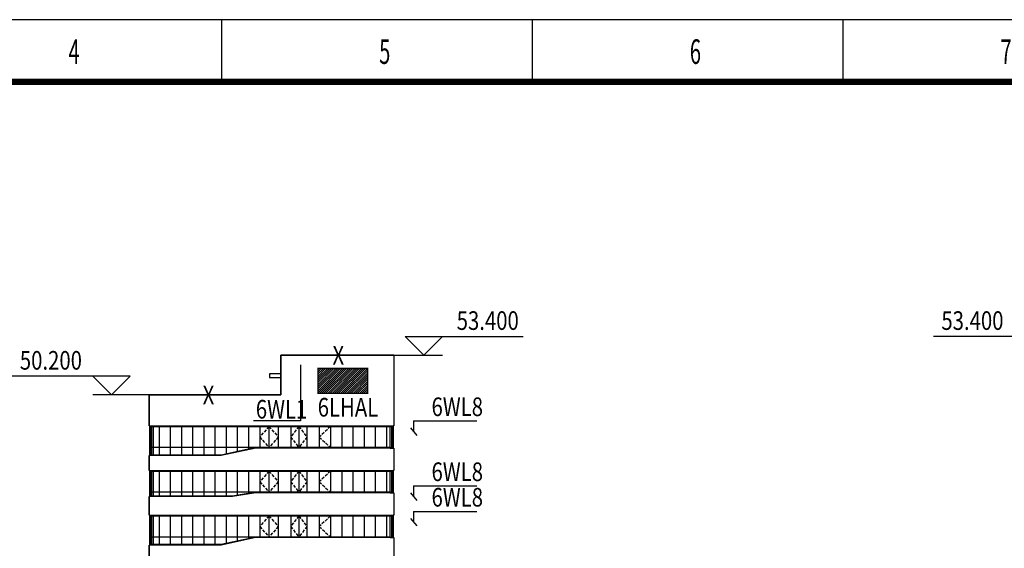
# Model space of a CAD drawing. Extents: x 1184892 to 1611200, y -1749492 to 866209.
# Drawn here: x 1281190 to 1360424, y -1436545 to -1393984 of the extents above; entities that cross this region are included whole.
import ezdxf

# ---------------------------------------------------------------- set-up
doc = ezdxf.new("R2010")
doc.units = 0
doc.header["$LTSCALE"] = 1000
doc.header["$MEASUREMENT"] = 0
doc.linetypes.add('CENTER', pattern=[50.8, 31.75, -6.35, 6.35, -6.35])
doc.linetypes.add('DASH', pattern=[0.35, 0.25, -0.1])
for name, color, linetype in [('0-围栏', 7, 'Continuous'), ('144', 144, 'Continuous'), ('DIM_ELEV', 3, 'Continuous'), ('HANZI', 7, 'Continuous'), ('PUB_TEXT', 7, 'Continuous'), ('PUB_TITLE', 4, 'Continuous'), ('标高', 7, 'Continuous'), ('电-强电平面-线缆', 3, 'Continuous'), ('设备-箱柜', 3, 'Continuous')]:
    doc.layers.add(name, color=color, linetype=linetype)
doc.styles.add('_SIMPLEX', font='SIMPLEX.shx', dxfattribs={"width": 0.8})
doc.styles.add('IDQSTYLE', font='txt.shx', dxfattribs={"width": 0.7, "bigfont": 'hztxt.shx'})
doc.styles.add('宋体', font='simsun.ttc')

# ---------------------------------------------------------------- blocks, each defined once
blk = doc.blocks.new('A$C622967AB')
at = {"layer": 'PUB_TITLE'}
for p, q in [((-308000, 292000), (-308000, 297000)), ((-283000, 292000), (-283000, 297000)), ((-258000, 292000), (-258000, 297000))]:
    blk.add_line(p, q, dxfattribs=at)
blk.add_lwpolyline([(-420500, 0), (0, 0), (0, 297000), (-420500, 297000)], close=True, dxfattribs=at)
at = {"layer": 'PUB_TITLE', "const_width": 500}
blk.add_lwpolyline([(-408000, 5000), (-5000, 5000), (-5000, 292000), (-408000, 292000)], close=True, dxfattribs=at)
at = {"layer": 'PUB_TEXT', "style": '_SIMPLEX', "width": 0.6}
for s, p in [('4', (-320326, 293438, -107612713)), ('5', (-295326, 293438, -107612713)), ('6', (-270326, 293438, -107612713)), ('7', (-245326, 293438, -107612713))]:
    blk.add_text(s, height=1980, dxfattribs=at).set_placement(p)
blk = doc.blocks.new('*X433')
at = {"color": 0, "linetype": 'Continuous'}
for p, q in [((232.27, 320.09), (237.18, 325)), ((232.27, 320.51), (236.75, 325)), ((232.27, 320.94), (236.33, 325)), ((232.27, 321.36), (235.9, 325)), ((232.27, 321.79), (235.48, 325)), ((232.27, 322.21), (235.06, 325)), ((232.27, 322.63), (234.63, 325)), ((232.27, 323.06), (234.21, 325)), ((232.27, 323.48), (233.78, 325)), ((232.27, 323.91), (233.36, 325)), ((232.27, 324.33), (232.93, 325)), ((232.27, 324.76), (232.51, 325)), ((232.6, 320), (237.6, 325)), ((233.02, 320), (238.02, 325)), ((233.45, 320), (238.45, 325)), ((233.87, 320), (238.87, 325)), ((234.3, 320), (239.3, 325)), ((234.72, 320), (239.72, 325)), ((235.15, 320), (240.15, 325)), ((235.57, 320), (240.57, 325)), ((235.99, 320), (240.99, 325)), ((236.42, 320), (241.42, 325)), ((236.84, 320), (241.84, 325)), ((237.27, 320), (242.27, 325)), ((237.69, 320), (242.27, 324.57)), ((238.12, 320), (242.27, 324.15)), ((238.54, 320), (242.27, 323.72)), ((238.96, 320), (242.27, 323.3)), ((239.39, 320), (242.27, 322.88)), ((239.81, 320), (242.27, 322.45)), ((240.24, 320), (242.27, 322.03)), ((240.66, 320), (242.27, 321.6)), ((241.09, 320), (242.27, 321.18)), ((241.51, 320), (242.27, 320.75)), ((241.93, 320), (242.27, 320.33))]:
    blk.add_line(p, q, dxfattribs=at)
blk = doc.blocks.new('HC000429')
at = {"color": 0, "linetype": 'Continuous', "const_width": 0.3}
blk.add_lwpolyline([(5, 2.5), (-5, 2.5), (-5, -2.5), (5, -2.5)], close=True, dxfattribs=at)
at = {"color": 0, "linetype": 'Continuous'}
blk.add_blockref('*X433', (-237.27, -322.5), dxfattribs=at)
at = {"color": 0, "style": 'IDQSTYLE', "width": 0.7}
blk.add_attdef('PSFHATT', (7, -2.5), '', height=2.5, dxfattribs=at)

msp = doc.modelspace()

# ---------------------------------------------------------------- linework, layer by layer
for p, q in [((1291651.677, -1426685.217), (1291601.677, -1426685.217)), ((1291651.677, -1429085.217), (1291651.677, -1426685.217)), ((1311301.677, -1426685.217), (1311251.677, -1426685.217)), ((1311251.677, -1426685.217), (1311251.677, -1428485.217)), ((1311251.677, -1428485.217), (1311301.677, -1428485.217)), ((1311301.677, -1428485.217), (1311301.677, -1430285.217)), ((1291601.677, -1430285.217), (1291601.677, -1429085.217)), ((1291601.677, -1429085.217), (1291651.677, -1429085.217)), ((1291651.677, -1430285.217), (1291601.677, -1430285.217)), ((1291651.677, -1432385.217), (1291651.677, -1430285.217)), ((1311301.677, -1430285.217), (1311251.677, -1430285.217)), ((1311251.677, -1430285.217), (1311251.677, -1432085.217)), ((1291601.677, -1433885.217), (1291601.677, -1432385.217)), ((1291601.677, -1432385.217), (1291651.677, -1432385.217)), ((1311251.677, -1432085.217), (1311301.677, -1432085.217)), ((1311301.677, -1432085.217), (1311301.677, -1433885.217)), ((1291651.677, -1433885.217), (1291601.677, -1433885.217)), ((1291651.677, -1436285.217), (1291651.677, -1433885.217)), ((1311301.677, -1433885.217), (1311251.677, -1433885.217)), ((1311251.677, -1433885.217), (1311251.677, -1435685.217)), ((1311251.677, -1435685.217), (1311301.677, -1435685.217)), ((1311301.677, -1435685.217), (1311301.677, -1437485.217)), ((1291601.677, -1437485.217), (1291601.677, -1436285.217)), ((1291601.677, -1436285.217), (1291651.677, -1436285.217))]:
    msp.add_line(p, q)
at = {"layer": '0-围栏'}
for p, q in [((1303782.5, -1421769.5), (1303782.5, -1426271.5)), ((1303782.5, -1426271.5), (1300015.5, -1426271.5)), ((1312639.25, -1426852.5), (1313141.75, -1427453.5)), ((1312890.5, -1426293.5), (1317985, -1426293.5)), ((1312890.5, -1426293.5), (1312890.5, -1427153)), ((1312890.5, -1431525.717), (1317985, -1431525.717)), ((1312890.5, -1431525.717), (1312890.5, -1432385.217)), ((1312639.25, -1432084.717), (1313141.75, -1432685.717)), ((1312639.25, -1434135.5), (1313141.75, -1434736.5)), ((1312890.5, -1433576.5), (1317985, -1433576.5)), ((1312890.5, -1433576.5), (1312890.5, -1434436))]:
    msp.add_line(p, q, dxfattribs=at)
at = {"layer": '144'}
for p, q in [((1291651.677, -1426735.217), (1311251.677, -1426735.217)), ((1291651.677, -1426735.217), (1298305.6, -1426735.217)), ((1291658.553, -1426735.217), (1291658.553, -1429035.217)), ((1291669.876, -1426735.217), (1291669.876, -1429035.217)), ((1291703.215, -1426735.217), (1291703.215, -1429035.217)), ((1291792.521, -1426735.217), (1291792.521, -1429035.217)), ((1291925.754, -1426735.217), (1291925.754, -1429035.217)), ((1292401.679, -1426735.217), (1292401.679, -1429035.217)), ((1293301.679, -1426735.217), (1293301.679, -1429035.217)), ((1294201.679, -1426735.217), (1294201.679, -1429035.217)), ((1295101.679, -1426735.217), (1295101.679, -1429035.217)), ((1296001.679, -1426735.217), (1296001.679, -1429035.217)), ((1296901.679, -1426735.217), (1296901.679, -1429035.217)), ((1297801.679, -1426735.217), (1297801.679, -1428950.343)), ((1298305.6, -1426735.217), (1311251.677, -1426735.217)), ((1298305.6, -1426735.217), (1300205.6, -1426735.217)), ((1298701.679, -1426735.217), (1298701.679, -1428757.486)), ((1299601.679, -1426735.217), (1299601.679, -1428564.629)), ((1300205.6, -1426735.217), (1311251.677, -1426735.217)), ((1300501.679, -1426735.217), (1300501.679, -1428435.217)), ((1300501.679, -1426735.217), (1300501.679, -1428435.217)), ((1301251.679, -1426735.217), (1301251.679, -1428435.217)), ((1302001.679, -1426735.217), (1302001.679, -1428435.217)), ((1303001.677, -1426735.217), (1303001.677, -1428435.217)), ((1303651.677, -1426735.217), (1303651.677, -1428435.217)), ((1304301.677, -1426735.217), (1304301.677, -1428435.217)), ((1305301.653, -1426735.217), (1305301.653, -1428435.217)), ((1306201.653, -1426735.217), (1306201.653, -1428435.217)), ((1307101.653, -1426735.217), (1307101.653, -1428435.217)), ((1308001.653, -1426735.217), (1308001.653, -1428435.217)), ((1308901.653, -1426735.217), (1308901.653, -1428435.217)), ((1309801.653, -1426735.217), (1309801.653, -1428435.217)), ((1310701.653, -1426735.217), (1310701.653, -1428435.217)), ((1310977.599, -1426735.217), (1310977.599, -1428435.217)), ((1311110.833, -1426735.217), (1311110.833, -1428435.217)), ((1311200.138, -1426735.217), (1311200.138, -1428435.217)), ((1311233.477, -1426735.217), (1311233.477, -1428435.217)), ((1311244.8, -1426735.217), (1311244.8, -1428435.217)), ((1300205.6, -1428435.217), (1291651.677, -1428435.217)), ((1300205.6, -1428435.217), (1297405.6, -1429035.217)), ((1311001.677, -1428435.217), (1300205.6, -1428435.217)), ((1311001.677, -1428435.217), (1311251.677, -1428435.217)), ((1297405.6, -1429035.217), (1291651.677, -1429035.217)), ((1291651.677, -1430335.217), (1311251.677, -1430335.217)), ((1291651.677, -1430335.217), (1298305.6, -1430335.217)), ((1291658.553, -1430335.217), (1291658.553, -1432335.217)), ((1291669.876, -1430335.217), (1291669.876, -1432335.217)), ((1291703.215, -1430335.217), (1291703.215, -1432335.217)), ((1291792.521, -1430335.217), (1291792.521, -1432335.217)), ((1291925.754, -1430335.217), (1291925.754, -1432335.217)), ((1292401.679, -1430335.217), (1292401.679, -1432335.217)), ((1293301.679, -1430335.217), (1293301.679, -1432335.217)), ((1294201.679, -1430335.217), (1294201.679, -1432335.217)), ((1295101.679, -1430335.217), (1295101.679, -1432335.217)), ((1296001.679, -1430335.217), (1296001.679, -1432335.217)), ((1296901.679, -1430335.217), (1296901.679, -1432335.217)), ((1297801.679, -1430335.217), (1297801.679, -1432335.217)), ((1298305.6, -1430335.217), (1311251.677, -1430335.217)), ((1298305.6, -1430335.217), (1300205.6, -1430335.217)), ((1298701.679, -1430335.217), (1298701.679, -1432272.678)), ((1299601.679, -1430335.217), (1299601.679, -1432035.217)), ((1300205.6, -1430335.217), (1311251.677, -1430335.217)), ((1300501.679, -1430335.217), (1300501.679, -1432035.217)), ((1300501.679, -1430335.217), (1300501.679, -1432035.217)), ((1301251.679, -1430335.217), (1301251.679, -1432035.217)), ((1302001.679, -1430335.217), (1302001.679, -1432035.217)), ((1303001.677, -1430335.217), (1303001.677, -1432035.217)), ((1303651.677, -1430335.217), (1303651.677, -1432035.217)), ((1304301.677, -1430335.217), (1304301.677, -1432035.217)), ((1305301.653, -1430335.217), (1305301.653, -1432035.217)), ((1306201.653, -1430335.217), (1306201.653, -1432035.217)), ((1307101.653, -1430335.217), (1307101.653, -1432035.217)), ((1308001.653, -1430335.217), (1308001.653, -1432035.217)), ((1308901.653, -1430335.217), (1308901.653, -1432035.217)), ((1309801.653, -1430335.217), (1309801.653, -1432035.217)), ((1310701.653, -1430335.217), (1310701.653, -1432035.217)), ((1310977.599, -1430335.217), (1310977.599, -1432035.217)), ((1311110.833, -1430335.217), (1311110.833, -1432035.217)), ((1311200.138, -1430335.217), (1311200.138, -1432035.217)), ((1311233.477, -1430335.217), (1311233.477, -1432035.217)), ((1311244.8, -1430335.217), (1311244.8, -1432035.217)), ((1300205.6, -1432035.217), (1291651.677, -1432035.217)), ((1298305.6, -1432335.217), (1291651.677, -1432335.217)), ((1300205.6, -1432035.217), (1298305.6, -1432335.217)), ((1311001.677, -1432035.217), (1300205.6, -1432035.217)), ((1311001.677, -1432035.217), (1311251.677, -1432035.217)), ((1291651.677, -1433935.217), (1311251.677, -1433935.217)), ((1291651.677, -1433935.217), (1298305.6, -1433935.217)), ((1291658.553, -1433935.217), (1291658.553, -1436235.217)), ((1291669.876, -1433935.217), (1291669.876, -1436235.217)), ((1291703.215, -1433935.217), (1291703.215, -1436235.217)), ((1291792.521, -1433935.217), (1291792.521, -1436235.217)), ((1291925.754, -1433935.217), (1291925.754, -1436235.217)), ((1292401.679, -1433935.217), (1292401.679, -1436235.217)), ((1293301.679, -1433935.217), (1293301.679, -1436235.217)), ((1294201.679, -1433935.217), (1294201.679, -1436235.217)), ((1295101.679, -1433935.217), (1295101.679, -1436235.217)), ((1296001.679, -1433935.217), (1296001.679, -1436235.217)), ((1296901.679, -1433935.217), (1296901.679, -1436235.217)), ((1297801.679, -1433935.217), (1297801.679, -1436150.343)), ((1298305.6, -1433935.217), (1311251.677, -1433935.217)), ((1298305.6, -1433935.217), (1300205.6, -1433935.217)), ((1298701.679, -1433935.217), (1298701.679, -1435957.486)), ((1299601.679, -1433935.217), (1299601.679, -1435764.629)), ((1300205.6, -1433935.217), (1311251.677, -1433935.217)), ((1300501.679, -1433935.217), (1300501.679, -1435635.217)), ((1300501.679, -1433935.217), (1300501.679, -1435635.217)), ((1301251.679, -1433935.217), (1301251.679, -1435635.217)), ((1302001.679, -1433935.217), (1302001.679, -1435635.217)), ((1303001.677, -1433935.217), (1303001.677, -1435635.217)), ((1303651.677, -1433935.217), (1303651.677, -1435635.217)), ((1304301.677, -1433935.217), (1304301.677, -1435635.217)), ((1305301.653, -1433935.217), (1305301.653, -1435635.217)), ((1306201.653, -1433935.217), (1306201.653, -1435635.217)), ((1307101.653, -1433935.217), (1307101.653, -1435635.217)), ((1308001.653, -1433935.217), (1308001.653, -1435635.217)), ((1308901.653, -1433935.217), (1308901.653, -1435635.217)), ((1309801.653, -1433935.217), (1309801.653, -1435635.217)), ((1310701.653, -1433935.217), (1310701.653, -1435635.217)), ((1310977.599, -1433935.217), (1310977.599, -1435635.217)), ((1311110.833, -1433935.217), (1311110.833, -1435635.217)), ((1311200.138, -1433935.217), (1311200.138, -1435635.217)), ((1311233.477, -1433935.217), (1311233.477, -1435635.217)), ((1311244.8, -1433935.217), (1311244.8, -1435635.217)), ((1300205.6, -1435635.217), (1291651.677, -1435635.217)), ((1300205.6, -1435635.217), (1297405.6, -1436235.217)), ((1311001.677, -1435635.217), (1300205.6, -1435635.217)), ((1311001.677, -1435635.217), (1311251.677, -1435635.217)), ((1297405.6, -1436235.217), (1291651.677, -1436235.217))]:
    msp.add_line(p, q, dxfattribs=at)
at = {"layer": '144', "linetype": 'DASH'}
for p, q in [((1301251.679, -1426735.217), (1300501.679, -1427585.217)), ((1301251.679, -1426735.217), (1302001.679, -1427585.217)), ((1303651.677, -1426735.217), (1303001.677, -1427585.217)), ((1303651.677, -1426735.217), (1304301.677, -1427585.217)), ((1306201.653, -1426735.217), (1305301.653, -1427585.217)), ((1300501.679, -1427585.217), (1301251.679, -1428435.217)), ((1302001.679, -1427585.217), (1301251.679, -1428435.217)), ((1303001.677, -1427585.217), (1303651.677, -1428435.217)), ((1304301.677, -1427585.217), (1303651.677, -1428435.217)), ((1305301.653, -1427585.217), (1306201.653, -1428435.217)), ((1301251.679, -1430335.217), (1300501.679, -1431185.217)), ((1301251.679, -1430335.217), (1302001.679, -1431185.217)), ((1303651.677, -1430335.217), (1303001.677, -1431185.217)), ((1303651.677, -1430335.217), (1304301.677, -1431185.217)), ((1306201.653, -1430335.217), (1305301.653, -1431185.217)), ((1300501.679, -1431185.217), (1301251.679, -1432035.217)), ((1302001.679, -1431185.217), (1301251.679, -1432035.217)), ((1303001.677, -1431185.217), (1303651.677, -1432035.217)), ((1304301.677, -1431185.217), (1303651.677, -1432035.217)), ((1305301.653, -1431185.217), (1306201.653, -1432035.217)), ((1301251.679, -1433935.217), (1300501.679, -1434785.217)), ((1301251.679, -1433935.217), (1302001.679, -1434785.217)), ((1303651.677, -1433935.217), (1303001.677, -1434785.217)), ((1303651.677, -1433935.217), (1304301.677, -1434785.217)), ((1306201.653, -1433935.217), (1305301.653, -1434785.217)), ((1300501.679, -1434785.217), (1301251.679, -1435635.217)), ((1302001.679, -1434785.217), (1301251.679, -1435635.217)), ((1303001.677, -1434785.217), (1303651.677, -1435635.217)), ((1304301.677, -1434785.217), (1303651.677, -1435635.217)), ((1305301.653, -1434785.217), (1306201.653, -1435635.217))]:
    msp.add_line(p, q, dxfattribs=at)
at = {"layer": 'DIM_ELEV'}
for p, q in [((1313705.532, -1420985.217), (1312205.532, -1419485.217)), ((1312205.532, -1419485.217), (1321705.532, -1419485.217)), ((1313705.532, -1420985.217), (1315205.532, -1419485.217)), ((1364229.593, -1419485.217), (1354729.593, -1419485.217)), ((1310205.532, -1420985.217), (1315205.532, -1420985.217)), ((1290072.673, -1422685.217), (1280572.673, -1422685.217)), ((1288572.673, -1424185.217), (1287072.673, -1422685.217)), ((1288572.673, -1424185.217), (1290072.673, -1422685.217)), ((1292072.673, -1424185.217), (1287072.673, -1424185.217))]:
    msp.add_line(p, q, dxfattribs=at)
at = {"layer": '标高'}
for p, q in [((1302201.677, -1422485.217), (1301301.677, -1422485.217)), ((1301301.677, -1422485.217), (1301301.677, -1422785.217)), ((1301301.677, -1422785.217), (1302201.677, -1422785.217)), ((1302201.677, -1422785.217), (1302201.677, -1422485.217)), ((1311301.677, -1424285.217), (1311301.677, -1426685.217)), ((1291601.677, -1426685.217), (1298301.677, -1426685.217)), ((1291651.677, -1426685.217), (1291651.677, -1429085.217)), ((1291651.677, -1426735.217), (1291651.677, -1429035.217)), ((1298301.677, -1426685.217), (1300201.677, -1426685.217)), ((1300201.677, -1426685.217), (1311301.677, -1426685.217)), ((1311251.677, -1426685.217), (1311251.677, -1428485.217)), ((1311251.677, -1426685.217), (1311251.677, -1428485.217)), ((1311251.677, -1426735.217), (1311251.677, -1428485.217)), ((1300201.677, -1428485.217), (1297401.677, -1429085.217)), ((1311001.677, -1428485.217), (1300201.677, -1428485.217)), ((1311001.677, -1428485.217), (1311301.677, -1428485.217)), ((1311301.677, -1428485.217), (1311301.677, -1430285.217)), ((1291601.677, -1429085.217), (1291601.677, -1430285.217)), ((1297401.677, -1429085.217), (1291601.677, -1429085.217)), ((1291601.677, -1430285.217), (1298301.677, -1430285.217)), ((1291651.677, -1430285.217), (1291651.677, -1432385.217)), ((1291651.677, -1430335.217), (1291651.677, -1432335.217)), ((1298301.677, -1430285.217), (1300201.677, -1430285.217)), ((1300201.677, -1430285.217), (1311301.677, -1430285.217)), ((1311251.677, -1430285.217), (1311251.677, -1432085.217)), ((1311251.677, -1430285.217), (1311251.677, -1432085.217)), ((1311251.677, -1430335.217), (1311251.677, -1432085.217)), ((1298301.677, -1432385.217), (1291601.677, -1432385.217)), ((1291601.677, -1432385.217), (1291601.677, -1433885.217)), ((1300201.677, -1432085.217), (1298301.677, -1432385.217)), ((1311001.677, -1432085.217), (1300201.677, -1432085.217)), ((1311001.677, -1432085.217), (1311301.677, -1432085.217)), ((1311301.677, -1432085.217), (1311301.677, -1433885.217)), ((1291601.677, -1433885.217), (1298301.677, -1433885.217)), ((1291651.677, -1433885.217), (1291651.677, -1436285.217)), ((1291651.677, -1433935.217), (1291651.677, -1436235.217)), ((1298301.677, -1433885.217), (1300201.677, -1433885.217)), ((1300201.677, -1433885.217), (1311301.677, -1433885.217)), ((1311251.677, -1433885.217), (1311251.677, -1435685.217)), ((1311251.677, -1433885.217), (1311251.677, -1435685.217)), ((1311251.677, -1433935.217), (1311251.677, -1435685.217)), ((1300201.677, -1435685.217), (1297401.677, -1436285.217)), ((1311001.677, -1435685.217), (1300201.677, -1435685.217)), ((1311001.677, -1435685.217), (1311301.677, -1435685.217)), ((1311301.677, -1435685.217), (1311301.677, -1437485.217)), ((1291601.677, -1436285.217), (1291601.677, -1437485.217)), ((1297401.677, -1436285.217), (1291601.677, -1436285.217))]:
    msp.add_line(p, q, dxfattribs=at)
at = {"layer": '电-强电平面-线缆', "color": 2, "linetype": 'CENTER'}
for p, q in [((1311301.677, -1420985.217), (1302201.677, -1420985.217)), ((1302201.677, -1420985.217), (1302201.677, -1424185.217)), ((1302201.677, -1424185.217), (1302201.677, -1420985.217)), ((1302201.677, -1420985.217), (1311301.677, -1420985.217)), ((1311301.677, -1420985.217), (1311301.677, -1424285.217)), ((1311301.677, -1420985.217), (1311301.677, -1426685.217)), ((1291601.677, -1424185.217), (1291601.677, -1426685.217)), ((1302201.677, -1424185.217), (1291601.677, -1424185.217)), ((1291601.677, -1426685.217), (1291601.677, -1424185.217)), ((1291601.677, -1424185.217), (1302201.677, -1424185.217))]:
    msp.add_line(p, q, dxfattribs=at)

# ---------------------------------------------------------------- block references
at = {"layer": 'PUB_TITLE'}
msp.add_blockref('A$C622967AB', (1605443.557, -1690984.5), dxfattribs=at)
at = {"layer": '设备-箱柜', "xscale": 400, "yscale": 400, "zscale": 400}
msp.add_blockref('HC000429', (1307198, -1423064.5), dxfattribs=at)

# ---------------------------------------------------------------- texts
at = {"layer": 'HANZI', "style": '宋体', "width": 0.8}
for s, p in [('53.400', (1316355.532, -1418960.217)), ('53.400', (1355359.593, -1418960.217)), ('50.200', (1281202.673, -1422160.217)), ('X', (1306362.333, -1421756.333)), ('X', (1295913.333, -1424956.333)), ('6WL1', (1300192, -1426097.667)), ('6LHAL', (1305171, -1425937.667)), ('6WL8', (1314332, -1425900.167)), ('6WL8', (1314332, -1431132.384)), ('6WL8', (1314332, -1433183.167))]:
    msp.add_text(s, height=1500, dxfattribs=at).set_placement(p)

doc.saveas('drawing.dxf')
